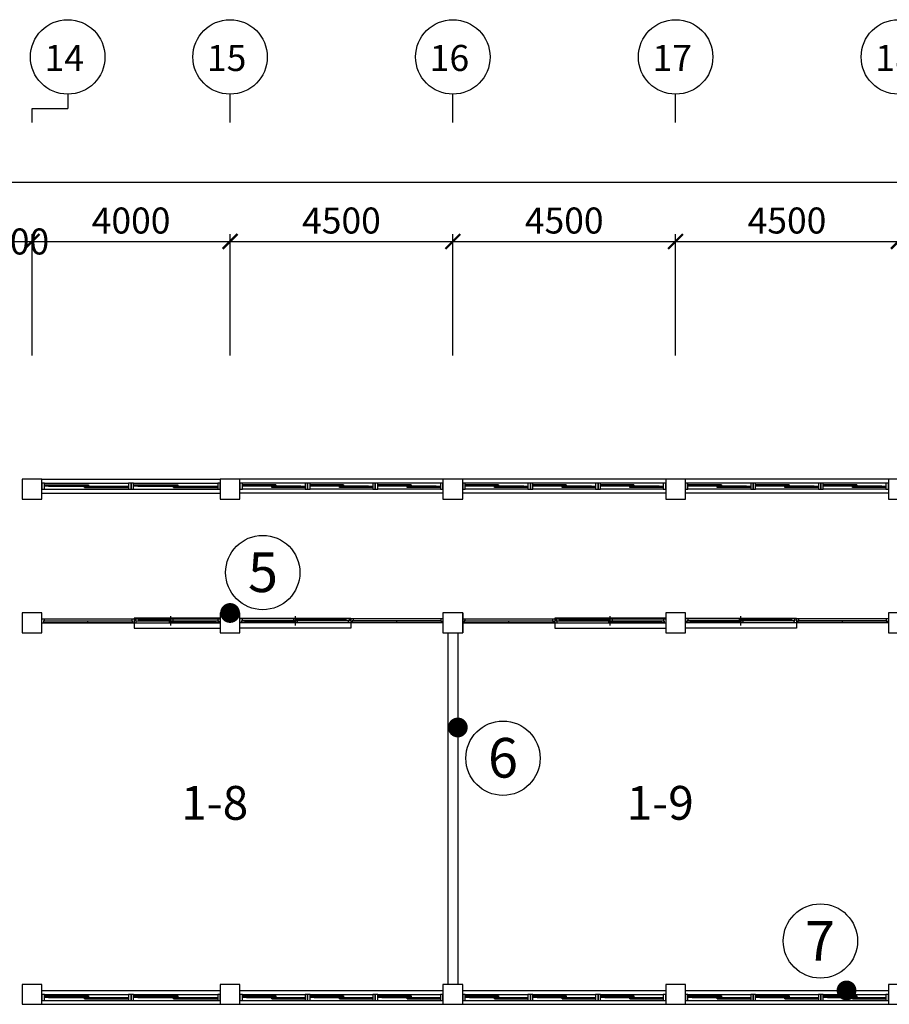
# Model space of a CAD drawing. Units: millimetres. Extents: x 769083 to 1578150, y -160841 to 750173.
# Drawn here: x 1025045 to 1042612, y 391883 to 411760 of the extents above; entities that cross this region are included whole.
import ezdxf
from ezdxf.enums import TextEntityAlignment as Align

# ---------------------------------------------------------------- set-up
doc = ezdxf.new("R2010")
doc.units = ezdxf.units.MM
doc.header["$LTSCALE"] = 100
for name, color, linetype in [('arch', 9, 'Continuous'), ('COL', 2, 'Continuous'), ('DIM', 7, 'Continuous'), ('WAL', 3, 'Continuous'), ('건축', 8, 'Continuous'), ('균열', 1, 'Continuous'), ('기본틀', 7, 'Continuous'), ('사진번호', 5, 'Continuous')]:
    doc.layers.add(name, color=color, linetype=linetype)
doc.styles.add('HGTXT', font='HYWULM.TTF')
doc.styles.add('ROMANS', font='HYWULM.TTF')
doc.styles.get("Standard").update_dxf_attribs({"font": 'HYWULM.TTF'})
doc.dimstyles.new('STANDARD$0', dxfattribs={"dimtxt": 80, "dimasz": 20, "dimexe": 30, "dimexo": 400, "dimgap": 30, "dimtad": 3, "dimdec": 0, "dimzin": 0, "dimdsep": 46, "dimtxsty": 'Standard', "dimblk": 'DOT', "dimblk1": 'DOT', "dimblk2": 'DOT', "dimsah": 1, "dimcen": 0.09, "dimadec": 0, "dimazin": 0, "dimtfac": 1, "dimtdec": 0, "dimtofl": 0, "dimtmove": 2, "dimatfit": 3, "dimldrblk": 'DOT', "dimfxl": 0, "dimtolj": 1, "dimtzin": 0, "dimarcsym": 0})

# ---------------------------------------------------------------- blocks, each defined once
blk = doc.blocks.new('_ArchTick')
at = {"color": 0, "linetype": 'ByBlock', "const_width": 0.15}
blk.add_lwpolyline([(-0.5, -0.5), (0.5, 0.5)], dxfattribs=at)
blk = doc.blocks.new('*D678')
at = {"layer": 'Defpoints', "color": 0}
for p in [(1079295, 408483), (965495, 404683), (1079295, 404683)]:
    blk.add_point(p, dxfattribs=at)
at = {"layer": 'DIM', "color": 0, "lineweight": -2}
for p, q in [((965345, 408483), (1079445, 408483)), ((965495, 404983), (965495, 408633)), ((1079295, 404983), (1079295, 408633))]:
    blk.add_line(p, q, dxfattribs=at)
at = {"layer": 'DIM', "color": 0, "lineweight": -2, "xscale": 300, "yscale": 300, "zscale": 300, "rotation": 180}
blk.add_blockref('_ArchTick', (965495, 408483), dxfattribs=at)
at = {"layer": 'DIM', "color": 0, "lineweight": -2, "xscale": 300, "yscale": 300, "zscale": 300}
blk.add_blockref('_ArchTick', (1079295, 408483), dxfattribs=at)
at = {"layer": 'DIM', "color": 7, "insert": (1022395, 408906), "char_height": 525, "attachment_point": 5}
blk.add_mtext('\\A1;113800', dxfattribs=at)
blk = doc.blocks.new('DIMDOT')
at = {"color": 0}
blk.add_line((-2, 0), (2, 0), dxfattribs=at)
for radius in [0.5, 0.25]:
    blk.add_circle((0, 0), radius, dxfattribs=at)
blk = doc.blocks.new('*D690')
at = {"layer": 'Defpoints', "color": 0}
for p in [(1025295, 407283), (1024795, 404684), (1025295, 404684)]:
    blk.add_point(p, dxfattribs=at)
at = {"layer": 'DIM', "color": 0, "lineweight": -2}
for p, q in [((1024645, 407283), (1025445, 407283)), ((1024795, 404984), (1024795, 407433)), ((1025295, 404984), (1025295, 407433))]:
    blk.add_line(p, q, dxfattribs=at)
at = {"layer": 'DIM', "color": 0, "lineweight": -2, "xscale": 300, "yscale": 300, "zscale": 300, "rotation": 180}
blk.add_blockref('_ArchTick', (1024795, 407283), dxfattribs=at)
at = {"layer": 'DIM', "color": 0, "lineweight": -2, "xscale": 300, "yscale": 300, "zscale": 300}
blk.add_blockref('_ArchTick', (1025295, 407283), dxfattribs=at)
at = {"layer": 'DIM', "color": 7, "insert": (1025045, 407283), "char_height": 525, "attachment_point": 5}
blk.add_mtext('\\A1;500', dxfattribs=at)
blk = doc.blocks.new('*D691')
at = {"layer": 'Defpoints', "color": 0}
for p in [(1029295, 407283), (1025295, 404683), (1029295, 404683)]:
    blk.add_point(p, dxfattribs=at)
at = {"layer": 'DIM', "color": 0, "lineweight": -2}
for p, q in [((1025145, 407283), (1029445, 407283)), ((1025295, 404983), (1025295, 407433)), ((1029295, 404983), (1029295, 407433))]:
    blk.add_line(p, q, dxfattribs=at)
at = {"layer": 'DIM', "color": 0, "lineweight": -2, "xscale": 300, "yscale": 300, "zscale": 300, "rotation": 180}
blk.add_blockref('_ArchTick', (1025295, 407283), dxfattribs=at)
at = {"layer": 'DIM', "color": 0, "lineweight": -2, "xscale": 300, "yscale": 300, "zscale": 300}
blk.add_blockref('_ArchTick', (1029295, 407283), dxfattribs=at)
at = {"layer": 'DIM', "color": 7, "insert": (1027295, 407706), "char_height": 525, "attachment_point": 5}
blk.add_mtext('\\A1;4000', dxfattribs=at)
blk = doc.blocks.new('*D692')
at = {"layer": 'Defpoints', "color": 0}
for p in [(1033795, 407283), (1029295, 404684), (1033795, 404684)]:
    blk.add_point(p, dxfattribs=at)
at = {"layer": 'DIM', "color": 0, "lineweight": -2}
for p, q in [((1029145, 407283), (1033945, 407283)), ((1029295, 404984), (1029295, 407433)), ((1033795, 404984), (1033795, 407433))]:
    blk.add_line(p, q, dxfattribs=at)
at = {"layer": 'DIM', "color": 0, "lineweight": -2, "xscale": 300, "yscale": 300, "zscale": 300, "rotation": 180}
blk.add_blockref('_ArchTick', (1029295, 407283), dxfattribs=at)
at = {"layer": 'DIM', "color": 0, "lineweight": -2, "xscale": 300, "yscale": 300, "zscale": 300}
blk.add_blockref('_ArchTick', (1033795, 407283), dxfattribs=at)
at = {"layer": 'DIM', "color": 7, "insert": (1031545, 407706), "char_height": 525, "attachment_point": 5}
blk.add_mtext('\\A1;4500', dxfattribs=at)
blk = doc.blocks.new('*D693')
at = {"layer": 'Defpoints', "color": 0}
for p in [(1038295, 407283), (1033795, 404684), (1038295, 404684)]:
    blk.add_point(p, dxfattribs=at)
at = {"layer": 'DIM', "color": 0, "lineweight": -2}
for p, q in [((1033645, 407283), (1038445, 407283)), ((1033795, 404984), (1033795, 407433)), ((1038295, 404984), (1038295, 407433))]:
    blk.add_line(p, q, dxfattribs=at)
at = {"layer": 'DIM', "color": 0, "lineweight": -2, "xscale": 300, "yscale": 300, "zscale": 300, "rotation": 180}
blk.add_blockref('_ArchTick', (1033795, 407283), dxfattribs=at)
at = {"layer": 'DIM', "color": 0, "lineweight": -2, "xscale": 300, "yscale": 300, "zscale": 300}
blk.add_blockref('_ArchTick', (1038295, 407283), dxfattribs=at)
at = {"layer": 'DIM', "color": 7, "insert": (1036045, 407706), "char_height": 525, "attachment_point": 5}
blk.add_mtext('\\A1;4500', dxfattribs=at)
blk = doc.blocks.new('*D694')
at = {"layer": 'Defpoints', "color": 0}
for p in [(1042795, 407283), (1038295, 404685), (1042795, 404685)]:
    blk.add_point(p, dxfattribs=at)
at = {"layer": 'DIM', "color": 0, "lineweight": -2}
for p, q in [((1038145, 407283), (1042945, 407283)), ((1038295, 404985), (1038295, 407433)), ((1042795, 404985), (1042795, 407433))]:
    blk.add_line(p, q, dxfattribs=at)
at = {"layer": 'DIM', "color": 0, "lineweight": -2, "xscale": 300, "yscale": 300, "zscale": 300, "rotation": 180}
blk.add_blockref('_ArchTick', (1038295, 407283), dxfattribs=at)
at = {"layer": 'DIM', "color": 0, "lineweight": -2, "xscale": 300, "yscale": 300, "zscale": 300}
blk.add_blockref('_ArchTick', (1042795, 407283), dxfattribs=at)
at = {"layer": 'DIM', "color": 7, "insert": (1040545, 407706), "char_height": 525, "attachment_point": 5}
blk.add_mtext('\\A1;4500', dxfattribs=at)

msp = doc.modelspace()

# ---------------------------------------------------------------- linework, layer by layer
at = {"layer": 'arch', "color": 0}
for p, q in [((1033995, 399783.1), (1033995, 399383.1)), ((1025495, 399668.1), (1029095, 399668.1)), ((1025495, 399583.1), (1029095, 399583.1)), ((1025524, 399625.6), (1025524, 399588.6)), ((1025540, 399625.6), (1025524, 399625.6)), ((1025524, 399588.6), (1025540, 399588.6)), ((1025525, 399624.6), (1027325, 399624.6)), ((1025525, 399624.6), (1025525, 399589.6)), ((1025525, 399589.6), (1027325, 399589.6)), ((1025540, 399668.1), (1025540, 399625.6)), ((1025540, 399588.6), (1025540, 399583.1)), ((1026425, 399589.6), (1026425, 399624.6)), ((1027310, 399668.1), (1027310, 399625.6)), ((1027310, 399625.6), (1027326, 399625.6)), ((1027326, 399588.6), (1027310, 399588.6)), ((1027310, 399588.6), (1027310, 399583.1)), ((1027325, 399589.6), (1027325, 399624.6)), ((1027326, 399625.6), (1027326, 399588.6)), ((1027355, 399675.6), (1027355, 399475.6)), ((1029095, 399675.6), (1027355, 399675.6)), ((1027384, 399625.6), (1027384, 399662.6)), ((1027384, 399662.6), (1027400, 399662.6)), ((1027400, 399625.6), (1027384, 399625.6)), ((1027385, 399661.6), (1028137.5, 399661.6)), ((1027385, 399661.6), (1027385, 399626.6)), ((1027385, 399626.6), (1028137.5, 399626.6)), ((1027400, 399662.6), (1027400, 399668.1)), ((1027400, 399583.1), (1027400, 399625.6)), ((1027450, 399646.6), (1027460, 399648.6)), ((1027450, 399639.6), (1027450, 399648.6)), ((1027450, 399648.6), (1028072.5, 399648.6)), ((1027450, 399646.6), (1028072.5, 399646.6)), ((1027450, 399641.6), (1027460, 399639.6)), ((1027450, 399641.6), (1028072.5, 399641.6)), ((1027450, 399639.6), (1028072.5, 399639.6)), ((1027460, 399648.6), (1027460, 399661.6)), ((1027463.5, 399646.6), (1027460, 399648.6)), ((1027463.5, 399641.6), (1027460, 399639.6)), ((1027460, 399626.6), (1027460, 399639.6)), ((1028058.9, 399646.6), (1028062.5, 399648.6)), ((1028058.9, 399641.6), (1028062.5, 399639.6)), ((1028062.5, 399648.6), (1028062.5, 399661.6)), ((1028072.5, 399646.6), (1028062.5, 399648.6)), ((1028072.5, 399641.6), (1028062.5, 399639.6)), ((1028062.5, 399626.6), (1028062.5, 399639.6)), ((1028062.5, 399624.6), (1029065, 399624.6)), ((1028062.5, 399624.6), (1028062.5, 399589.6)), ((1028062.5, 399589.6), (1029065, 399589.6)), ((1028072.5, 399639.6), (1028072.5, 399648.6)), ((1028100, 399533.1), (1028100, 399718.1)), ((1028127.5, 399609.6), (1028137.5, 399611.6)), ((1028127.5, 399602.6), (1028127.5, 399611.6)), ((1028127.5, 399611.6), (1029000, 399611.6)), ((1029000, 399609.6), (1028127.5, 399609.6)), ((1029000, 399604.6), (1028127.5, 399604.6)), ((1028127.5, 399604.6), (1028137.5, 399602.6)), ((1028127.5, 399602.6), (1029000, 399602.6)), ((1028137.5, 399661.6), (1028137.5, 399626.6)), ((1028137.5, 399611.6), (1028137.5, 399624.6)), ((1028141, 399609.6), (1028137.5, 399611.6)), ((1028141, 399604.6), (1028137.5, 399602.6)), ((1028137.5, 399589.6), (1028137.5, 399602.6)), ((1028986.4, 399609.6), (1028990, 399611.6)), ((1028986.4, 399604.6), (1028990, 399602.6)), ((1028990, 399624.6), (1028990, 399611.6)), ((1029000, 399609.6), (1028990, 399611.6)), ((1029000, 399604.6), (1028990, 399602.6)), ((1028990, 399602.6), (1028990, 399589.6)), ((1029000, 399611.6), (1029000, 399602.6)), ((1029050, 399668.1), (1029050, 399625.6)), ((1029050, 399625.6), (1029066, 399625.6)), ((1029066, 399588.6), (1029050, 399588.6)), ((1029050, 399588.6), (1029050, 399583.1)), ((1029065, 399589.6), (1029065, 399624.6)), ((1029066, 399625.6), (1029066, 399588.6)), ((1029495, 399675.6), (1031735, 399675.6)), ((1033595, 399668.1), (1029495, 399668.1)), ((1033595, 399583.1), (1029495, 399583.1)), ((1029524, 399625.6), (1029524, 399588.6)), ((1029540, 399625.6), (1029524, 399625.6)), ((1029524, 399588.6), (1029540, 399588.6)), ((1029525, 399589.6), (1029525, 399624.6)), ((1030652.5, 399624.6), (1029525, 399624.6)), ((1030652.5, 399589.6), (1029525, 399589.6)), ((1029540, 399668.1), (1029540, 399625.6)), ((1029540, 399588.6), (1029540, 399583.1)), ((1029590, 399609.6), (1029600, 399611.6)), ((1029590, 399611.6), (1029590, 399602.6)), ((1030587.5, 399611.6), (1029590, 399611.6)), ((1029590, 399609.6), (1030587.5, 399609.6)), ((1029590, 399604.6), (1030587.5, 399604.6)), ((1029590, 399604.6), (1029600, 399602.6)), ((1030587.5, 399602.6), (1029590, 399602.6)), ((1029600, 399624.6), (1029600, 399611.6)), ((1029603.5, 399609.6), (1029600, 399611.6)), ((1029603.5, 399604.6), (1029600, 399602.6)), ((1029600, 399602.6), (1029600, 399589.6)), ((1030573.9, 399609.6), (1030577.5, 399611.6)), ((1030573.9, 399604.6), (1030577.5, 399602.6)), ((1031705, 399661.6), (1030577.5, 399661.6)), ((1030577.5, 399661.6), (1030577.5, 399626.6)), ((1031705, 399626.6), (1030577.5, 399626.6)), ((1030577.5, 399611.6), (1030577.5, 399624.6)), ((1030587.5, 399609.6), (1030577.5, 399611.6)), ((1030587.5, 399604.6), (1030577.5, 399602.6)), ((1030577.5, 399589.6), (1030577.5, 399602.6)), ((1030587.5, 399602.6), (1030587.5, 399611.6)), ((1030615, 399533.1), (1030615, 399718.1)), ((1030642.5, 399646.6), (1030652.5, 399648.6)), ((1031640, 399648.6), (1030642.5, 399648.6)), ((1030642.5, 399639.6), (1030642.5, 399648.6)), ((1031640, 399646.6), (1030642.5, 399646.6)), ((1030642.5, 399641.6), (1030652.5, 399639.6)), ((1031640, 399641.6), (1030642.5, 399641.6)), ((1031640, 399639.6), (1030642.5, 399639.6)), ((1030652.5, 399648.6), (1030652.5, 399661.6)), ((1030656, 399646.6), (1030652.5, 399648.6)), ((1030656, 399641.6), (1030652.5, 399639.6)), ((1030652.5, 399626.6), (1030652.5, 399639.6)), ((1030652.5, 399624.6), (1030652.5, 399589.6)), ((1031626.4, 399646.6), (1031630, 399648.6)), ((1031626.4, 399641.6), (1031630, 399639.6)), ((1031630, 399648.6), (1031630, 399661.6)), ((1031640, 399646.6), (1031630, 399648.6)), ((1031640, 399641.6), (1031630, 399639.6)), ((1031630, 399626.6), (1031630, 399639.6)), ((1031640, 399639.6), (1031640, 399648.6)), ((1031690, 399662.6), (1031690, 399668.1)), ((1031706, 399662.6), (1031690, 399662.6)), ((1031690, 399583.1), (1031690, 399625.6)), ((1031690, 399625.6), (1031706, 399625.6)), ((1031705, 399661.6), (1031705, 399626.6)), ((1031706, 399625.6), (1031706, 399662.6)), ((1031735, 399675.6), (1031735, 399475.6)), ((1031764, 399625.6), (1031764, 399588.6)), ((1031780, 399625.6), (1031764, 399625.6)), ((1031764, 399588.6), (1031780, 399588.6)), ((1031765, 399589.6), (1031765, 399624.6)), ((1033565, 399624.6), (1031765, 399624.6)), ((1033565, 399589.6), (1031765, 399589.6)), ((1031780, 399668.1), (1031780, 399625.6)), ((1031780, 399588.6), (1031780, 399583.1)), ((1032665, 399589.6), (1032665, 399624.6)), ((1033550, 399668.1), (1033550, 399625.6)), ((1033550, 399625.6), (1033566, 399625.6)), ((1033566, 399588.6), (1033550, 399588.6)), ((1033550, 399588.6), (1033550, 399583.1)), ((1033565, 399624.6), (1033565, 399589.6)), ((1033566, 399625.6), (1033566, 399588.6)), ((1033995, 399668.1), (1038095, 399668.1)), ((1033995, 399583.1), (1038095, 399583.1)), ((1034024, 399625.6), (1034024, 399588.6)), ((1034040, 399625.6), (1034024, 399625.6)), ((1034024, 399588.6), (1034040, 399588.6)), ((1034025, 399624.6), (1035825, 399624.6)), ((1034025, 399624.6), (1034025, 399589.6)), ((1034025, 399589.6), (1035825, 399589.6)), ((1034040, 399668.1), (1034040, 399625.6)), ((1034040, 399588.6), (1034040, 399583.1)), ((1034925, 399589.6), (1034925, 399624.6)), ((1035810, 399668.1), (1035810, 399625.6)), ((1035810, 399625.6), (1035826, 399625.6)), ((1035826, 399588.6), (1035810, 399588.6)), ((1035810, 399588.6), (1035810, 399583.1)), ((1035825, 399589.6), (1035825, 399624.6)), ((1035826, 399625.6), (1035826, 399588.6)), ((1035855, 399675.6), (1035855, 399475.6)), ((1038095, 399675.6), (1035855, 399675.6)), ((1035884, 399625.6), (1035884, 399662.6)), ((1035884, 399662.6), (1035900, 399662.6)), ((1035900, 399625.6), (1035884, 399625.6)), ((1035885, 399661.6), (1037012.5, 399661.6)), ((1035885, 399661.6), (1035885, 399626.6)), ((1035885, 399626.6), (1037012.5, 399626.6)), ((1035900, 399662.6), (1035900, 399668.1)), ((1035900, 399583.1), (1035900, 399625.6)), ((1035950, 399646.6), (1035960, 399648.6)), ((1035950, 399639.6), (1035950, 399648.6)), ((1035950, 399648.6), (1036947.5, 399648.6)), ((1035950, 399646.6), (1036947.5, 399646.6)), ((1035950, 399641.6), (1035960, 399639.6)), ((1035950, 399641.6), (1036947.5, 399641.6)), ((1035950, 399639.6), (1036947.5, 399639.6)), ((1035960, 399648.6), (1035960, 399661.6)), ((1035963.5, 399646.6), (1035960, 399648.6)), ((1035963.5, 399641.6), (1035960, 399639.6)), ((1035960, 399626.6), (1035960, 399639.6)), ((1036933.9, 399646.6), (1036937.5, 399648.6)), ((1036933.9, 399641.6), (1036937.5, 399639.6)), ((1036937.5, 399648.6), (1036937.5, 399661.6)), ((1036947.5, 399646.6), (1036937.5, 399648.6)), ((1036947.5, 399641.6), (1036937.5, 399639.6)), ((1036937.5, 399626.6), (1036937.5, 399639.6)), ((1036937.5, 399624.6), (1038065, 399624.6)), ((1036937.5, 399624.6), (1036937.5, 399589.6)), ((1036937.5, 399589.6), (1038065, 399589.6)), ((1036947.5, 399639.6), (1036947.5, 399648.6)), ((1036975, 399533.1), (1036975, 399718.1)), ((1037002.5, 399609.6), (1037012.5, 399611.6)), ((1037002.5, 399602.6), (1037002.5, 399611.6)), ((1037002.5, 399611.6), (1038000, 399611.6)), ((1038000, 399609.6), (1037002.5, 399609.6)), ((1038000, 399604.6), (1037002.5, 399604.6)), ((1037002.5, 399604.6), (1037012.5, 399602.6)), ((1037002.5, 399602.6), (1038000, 399602.6)), ((1037012.5, 399661.6), (1037012.5, 399626.6)), ((1037012.5, 399611.6), (1037012.5, 399624.6)), ((1037016, 399609.6), (1037012.5, 399611.6)), ((1037016, 399604.6), (1037012.5, 399602.6)), ((1037012.5, 399589.6), (1037012.5, 399602.6)), ((1037986.4, 399609.6), (1037990, 399611.6)), ((1037986.4, 399604.6), (1037990, 399602.6)), ((1037990, 399624.6), (1037990, 399611.6)), ((1038000, 399609.6), (1037990, 399611.6)), ((1038000, 399604.6), (1037990, 399602.6)), ((1037990, 399602.6), (1037990, 399589.6)), ((1038000, 399611.6), (1038000, 399602.6)), ((1038050, 399668.1), (1038050, 399625.6)), ((1038050, 399625.6), (1038066, 399625.6)), ((1038066, 399588.6), (1038050, 399588.6)), ((1038050, 399588.6), (1038050, 399583.1)), ((1038065, 399589.6), (1038065, 399624.6)), ((1038066, 399625.6), (1038066, 399588.6)), ((1038495, 399675.6), (1040735, 399675.6)), ((1042595, 399668.1), (1038495, 399668.1)), ((1042595, 399583.1), (1038495, 399583.1)), ((1038524, 399625.6), (1038524, 399588.6)), ((1038540, 399625.6), (1038524, 399625.6)), ((1038524, 399588.6), (1038540, 399588.6)), ((1038525, 399589.6), (1038525, 399624.6)), ((1039652.5, 399624.6), (1038525, 399624.6)), ((1039652.5, 399589.6), (1038525, 399589.6)), ((1038540, 399668.1), (1038540, 399625.6)), ((1038540, 399588.6), (1038540, 399583.1)), ((1038590, 399609.6), (1038600, 399611.6)), ((1038590, 399611.6), (1038590, 399602.6)), ((1039587.5, 399611.6), (1038590, 399611.6)), ((1038590, 399609.6), (1039587.5, 399609.6)), ((1038590, 399604.6), (1039587.5, 399604.6)), ((1038590, 399604.6), (1038600, 399602.6)), ((1039587.5, 399602.6), (1038590, 399602.6)), ((1038600, 399624.6), (1038600, 399611.6)), ((1038603.5, 399609.6), (1038600, 399611.6)), ((1038603.5, 399604.6), (1038600, 399602.6)), ((1038600, 399602.6), (1038600, 399589.6)), ((1039573.9, 399609.6), (1039577.5, 399611.6)), ((1039573.9, 399604.6), (1039577.5, 399602.6)), ((1040705, 399661.6), (1039577.5, 399661.6)), ((1039577.5, 399661.6), (1039577.5, 399626.6)), ((1040705, 399626.6), (1039577.5, 399626.6)), ((1039577.5, 399611.6), (1039577.5, 399624.6)), ((1039587.5, 399609.6), (1039577.5, 399611.6)), ((1039587.5, 399604.6), (1039577.5, 399602.6)), ((1039577.5, 399589.6), (1039577.5, 399602.6)), ((1039587.5, 399602.6), (1039587.5, 399611.6)), ((1039615, 399533.1), (1039615, 399718.1)), ((1039642.5, 399646.6), (1039652.5, 399648.6)), ((1040640, 399648.6), (1039642.5, 399648.6)), ((1039642.5, 399639.6), (1039642.5, 399648.6)), ((1040640, 399646.6), (1039642.5, 399646.6)), ((1039642.5, 399641.6), (1039652.5, 399639.6)), ((1040640, 399641.6), (1039642.5, 399641.6)), ((1040640, 399639.6), (1039642.5, 399639.6)), ((1039652.5, 399648.6), (1039652.5, 399661.6)), ((1039656, 399646.6), (1039652.5, 399648.6)), ((1039656, 399641.6), (1039652.5, 399639.6)), ((1039652.5, 399626.6), (1039652.5, 399639.6)), ((1039652.5, 399624.6), (1039652.5, 399589.6)), ((1040626.4, 399646.6), (1040630, 399648.6)), ((1040626.4, 399641.6), (1040630, 399639.6)), ((1040630, 399648.6), (1040630, 399661.6)), ((1040640, 399646.6), (1040630, 399648.6)), ((1040640, 399641.6), (1040630, 399639.6)), ((1040630, 399626.6), (1040630, 399639.6)), ((1040640, 399639.6), (1040640, 399648.6)), ((1040690, 399662.6), (1040690, 399668.1)), ((1040706, 399662.6), (1040690, 399662.6)), ((1040690, 399583.1), (1040690, 399625.6)), ((1040690, 399625.6), (1040706, 399625.6)), ((1040705, 399661.6), (1040705, 399626.6)), ((1040706, 399625.6), (1040706, 399662.6)), ((1040735, 399675.6), (1040735, 399475.6)), ((1040764, 399625.6), (1040764, 399588.6)), ((1040780, 399625.6), (1040764, 399625.6)), ((1040764, 399588.6), (1040780, 399588.6)), ((1040765, 399589.6), (1040765, 399624.6)), ((1042565, 399624.6), (1040765, 399624.6)), ((1042565, 399589.6), (1040765, 399589.6)), ((1040780, 399668.1), (1040780, 399625.6)), ((1040780, 399588.6), (1040780, 399583.1)), ((1041665, 399589.6), (1041665, 399624.6)), ((1042550, 399668.1), (1042550, 399625.6)), ((1042550, 399625.6), (1042566, 399625.6)), ((1042566, 399588.6), (1042550, 399588.6)), ((1042550, 399588.6), (1042550, 399583.1)), ((1042565, 399624.6), (1042565, 399589.6)), ((1042566, 399625.6), (1042566, 399588.6)), ((1027355, 399475.6), (1029095, 399475.6)), ((1031735, 399475.6), (1029495, 399475.6)), ((1035855, 399475.6), (1038095, 399475.6)), ((1040735, 399475.6), (1038495, 399475.6))]:
    msp.add_line(p, q, dxfattribs=at)
at = {"layer": 'COL', "color": 0}
for points in [[(1025095, 402083.1), (1025495, 402083.1), (1025495, 402483.1), (1025095, 402483.1)], [(1029095, 402083.1), (1029495, 402083.1), (1029495, 402483.1), (1029095, 402483.1)], [(1033595, 402083.1), (1033995, 402083.1), (1033995, 402483.1), (1033595, 402483.1)], [(1038095, 402083.1), (1038495, 402083.1), (1038495, 402483.1), (1038095, 402483.1)], [(1042595, 402083.1), (1042995, 402083.1), (1042995, 402483.1), (1042595, 402483.1)], [(1025095, 399383.1), (1025495, 399383.1), (1025495, 399783.1), (1025095, 399783.1)], [(1029095, 399383.1), (1029495, 399383.1), (1029495, 399783.1), (1029095, 399783.1)], [(1033595, 399383.1), (1033995, 399383.1), (1033995, 399783.1), (1033595, 399783.1)], [(1038095, 399383.1), (1038495, 399383.1), (1038495, 399783.1), (1038095, 399783.1)], [(1042595, 399383.1), (1042995, 399383.1), (1042995, 399783.1), (1042595, 399783.1)], [(1025095, 391883.1), (1025495, 391883.1), (1025495, 392283.1), (1025095, 392283.1)], [(1029095, 391883.1), (1029495, 391883.1), (1029495, 392283.1), (1029095, 392283.1)], [(1033595, 391883.1), (1033995, 391883.1), (1033995, 392283.1), (1033595, 392283.1)], [(1038095, 391883.1), (1038495, 391883.1), (1038495, 392283.1), (1038095, 392283.1)], [(1042595, 391883.1), (1042995, 391883.1), (1042995, 392283.1), (1042595, 392283.1)]]:
    msp.add_lwpolyline(points, close=True, dxfattribs=at)
at = {"layer": 'DIM', "color": 0}
for p, q in [((1026015, 410256.3), (1026015, 409969.7)), ((1029295, 409683.1), (1029295, 410256.3)), ((1033795, 409683.1), (1033795, 410256.3)), ((1038295, 409683.1), (1038295, 410256.3)), ((1025295, 409683.1), (1025295, 409969.7)), ((1025295, 409969.7), (1026015, 409969.7))]:
    msp.add_line(p, q, dxfattribs=at)
for centre in [(1026015, 411008.3), (1029295, 411008.3), (1033795, 411008.3), (1038295, 411008.3), (1042795, 411008.3)]:
    msp.add_circle(centre, 752, dxfattribs=at)
at = {"layer": 'WAL', "color": 0}
for p, q in [((1025495, 402483.1), (1029095, 402483.1)), ((1033595, 402483.1), (1029495, 402483.1)), ((1033595, 402403.6), (1029495, 402403.6)), ((1038095, 402483.1), (1033995, 402483.1)), ((1038095, 402403.6), (1033995, 402403.6)), ((1042595, 402483.1), (1038495, 402483.1)), ((1042595, 402403.6), (1038495, 402403.6)), ((1025495, 402283.1), (1029095, 402283.1)), ((1025495, 402203.6), (1029095, 402203.6)), ((1033595, 402203.6), (1029495, 402203.6)), ((1038095, 402203.6), (1033995, 402203.6)), ((1042595, 402203.6), (1038495, 402203.6)), ((1033695, 399383.1), (1033695, 392283.1)), ((1033895, 399383.1), (1033895, 392283.1)), ((1025495, 392162.7), (1029095, 392162.7)), ((1029495, 392162.7), (1033595, 392162.7)), ((1033995, 392162.7), (1038095, 392162.7)), ((1038495, 392162.7), (1042595, 392162.7)), ((1025495, 391962.7), (1029095, 391962.7)), ((1025495, 391883.1), (1029095, 391883.1)), ((1029495, 391962.7), (1033595, 391962.7)), ((1029495, 391883.1), (1033595, 391883.1)), ((1033995, 391962.7), (1038095, 391962.7)), ((1033995, 391883.1), (1038095, 391883.1)), ((1038495, 391962.7), (1042595, 391962.7)), ((1038495, 391883.1), (1042595, 391883.1))]:
    msp.add_line(p, q, dxfattribs=at)
at = {"layer": '건축', "color": 0}
for p, q in [((1025545.1, 402403.6), (1027244.8, 402403.6)), ((1025629.5, 402373.4), (1026352.8, 402373.4)), ((1026352.8, 402358.4), (1025629.5, 402358.4)), ((1025629.5, 402343.3), (1027244.8, 402343.3)), ((1026437.1, 402328.3), (1027160.5, 402328.3)), ((1027345.1, 402403.6), (1029044.8, 402403.6)), ((1027429.5, 402373.4), (1028152.8, 402373.4)), ((1028152.8, 402358.4), (1027429.5, 402358.4)), ((1027429.5, 402343.3), (1029044.8, 402343.3)), ((1028237.1, 402328.3), (1028960.5, 402328.3)), ((1030811.4, 402403.6), (1029545.1, 402403.6)), ((1030220.4, 402373.4), (1029545.1, 402373.4)), ((1030727.1, 402343.3), (1029545.1, 402343.3)), ((1030136.1, 402358.4), (1029629.5, 402358.4)), ((1030220.4, 402328.3), (1030727.1, 402328.3)), ((1032178.1, 402403.6), (1030911.8, 402403.6)), ((1031587.1, 402373.4), (1030911.8, 402373.4)), ((1032093.8, 402343.3), (1030911.8, 402343.3)), ((1031502.8, 402358.4), (1030996.1, 402358.4)), ((1031587.1, 402328.3), (1032093.8, 402328.3)), ((1033544.8, 402403.6), (1032278.5, 402403.6)), ((1032953.8, 402373.4), (1032278.5, 402373.4)), ((1033460.5, 402343.3), (1032278.5, 402343.3)), ((1032869.5, 402358.4), (1032362.8, 402358.4)), ((1032953.8, 402328.3), (1033460.5, 402328.3)), ((1035311.4, 402403.6), (1034045.1, 402403.6)), ((1034720.4, 402373.4), (1034045.1, 402373.4)), ((1035227.1, 402343.3), (1034045.1, 402343.3)), ((1034636.1, 402358.4), (1034129.5, 402358.4)), ((1034720.4, 402328.3), (1035227.1, 402328.3)), ((1036678.1, 402403.6), (1035411.8, 402403.6)), ((1036087.1, 402373.4), (1035411.8, 402373.4)), ((1036593.8, 402343.3), (1035411.8, 402343.3)), ((1036002.8, 402358.4), (1035496.1, 402358.4)), ((1036087.1, 402328.3), (1036593.8, 402328.3)), ((1038044.8, 402403.6), (1036778.5, 402403.6)), ((1037453.8, 402373.4), (1036778.5, 402373.4)), ((1037960.5, 402343.3), (1036778.5, 402343.3)), ((1037369.5, 402358.4), (1036862.8, 402358.4)), ((1037453.8, 402328.3), (1037960.5, 402328.3)), ((1039811.4, 402403.6), (1038545.1, 402403.6)), ((1039220.4, 402373.4), (1038545.1, 402373.4)), ((1039727.1, 402343.3), (1038545.1, 402343.3)), ((1039136.1, 402358.4), (1038629.5, 402358.4)), ((1039220.4, 402328.3), (1039727.1, 402328.3)), ((1041178.1, 402403.6), (1039911.8, 402403.6)), ((1040587.1, 402373.4), (1039911.8, 402373.4)), ((1041093.8, 402343.3), (1039911.8, 402343.3)), ((1040502.8, 402358.4), (1039996.1, 402358.4)), ((1040587.1, 402328.3), (1041093.8, 402328.3)), ((1042544.8, 402403.6), (1041278.5, 402403.6)), ((1041953.8, 402373.4), (1041278.5, 402373.4)), ((1042460.5, 402343.3), (1041278.5, 402343.3)), ((1041869.5, 402358.4), (1041362.8, 402358.4)), ((1041953.8, 402328.3), (1042460.5, 402328.3)), ((1025545.1, 402283.1), (1027244.8, 402283.1)), ((1026352.8, 402313.2), (1027244.8, 402313.2)), ((1027345.1, 402283.1), (1029044.8, 402283.1)), ((1028152.8, 402313.2), (1029044.8, 402313.2)), ((1030811.4, 402283.1), (1029545.1, 402283.1)), ((1030727.1, 402313.2), (1030220.4, 402313.2)), ((1032178.1, 402283.1), (1030911.8, 402283.1)), ((1032093.8, 402313.2), (1031587.1, 402313.2)), ((1033544.8, 402283.1), (1032278.5, 402283.1)), ((1033460.5, 402313.2), (1032953.8, 402313.2)), ((1035311.4, 402283.1), (1034045.1, 402283.1)), ((1035227.1, 402313.2), (1034720.4, 402313.2)), ((1036678.1, 402283.1), (1035411.8, 402283.1)), ((1036593.8, 402313.2), (1036087.1, 402313.2)), ((1038044.8, 402283.1), (1036778.5, 402283.1)), ((1037960.5, 402313.2), (1037453.8, 402313.2)), ((1039811.4, 402283.1), (1038545.1, 402283.1)), ((1039727.1, 402313.2), (1039220.4, 402313.2)), ((1041178.1, 402283.1), (1039911.8, 402283.1)), ((1041093.8, 402313.2), (1040587.1, 402313.2)), ((1042544.8, 402283.1), (1041278.5, 402283.1)), ((1042460.5, 402313.2), (1041953.8, 402313.2)), ((1025545.1, 392083.1), (1027244.8, 392083.1)), ((1025629.5, 392053), (1026352.8, 392053)), ((1026352.8, 392037.9), (1025629.5, 392037.9)), ((1025629.5, 392022.9), (1027244.8, 392022.9)), ((1026352.8, 391992.8), (1027244.8, 391992.8)), ((1026437.1, 392007.8), (1027160.5, 392007.8)), ((1027345.1, 392083.1), (1029044.8, 392083.1)), ((1027429.5, 392053), (1028152.8, 392053)), ((1028152.8, 392037.9), (1027429.5, 392037.9)), ((1027429.5, 392022.9), (1029044.8, 392022.9)), ((1028152.8, 391992.8), (1029044.8, 391992.8)), ((1028237.1, 392007.8), (1028960.5, 392007.8)), ((1029545.1, 392083.1), (1030811.4, 392083.1)), ((1029629.5, 392053), (1030136.1, 392053)), ((1030136.1, 392037.9), (1029629.5, 392037.9)), ((1029629.5, 392022.9), (1030811.4, 392022.9)), ((1030136.1, 391992.8), (1030811.4, 391992.8)), ((1030220.4, 392007.8), (1030727.1, 392007.8)), ((1030911.8, 392083.1), (1032178.1, 392083.1)), ((1030996.1, 392053), (1031502.8, 392053)), ((1031502.8, 392037.9), (1030996.1, 392037.9)), ((1030996.1, 392022.9), (1032178.1, 392022.9)), ((1031502.8, 391992.8), (1032178.1, 391992.8)), ((1031587.1, 392007.8), (1032093.8, 392007.8)), ((1032278.5, 392083.1), (1033544.8, 392083.1)), ((1032362.8, 392053), (1032869.5, 392053)), ((1032869.5, 392037.9), (1032362.8, 392037.9)), ((1032362.8, 392022.9), (1033544.8, 392022.9)), ((1032869.5, 391992.8), (1033544.8, 391992.8)), ((1032953.8, 392007.8), (1033460.5, 392007.8)), ((1034045.1, 392083.1), (1035311.4, 392083.1)), ((1034129.5, 392053), (1034636.1, 392053)), ((1034636.1, 392037.9), (1034129.5, 392037.9)), ((1034129.5, 392022.9), (1035311.4, 392022.9)), ((1034636.1, 391992.8), (1035311.4, 391992.8)), ((1034720.4, 392007.8), (1035227.1, 392007.8)), ((1035411.8, 392083.1), (1036678.1, 392083.1)), ((1035496.1, 392053), (1036002.8, 392053)), ((1036002.8, 392037.9), (1035496.1, 392037.9)), ((1035496.1, 392022.9), (1036678.1, 392022.9)), ((1036002.8, 391992.8), (1036678.1, 391992.8)), ((1036087.1, 392007.8), (1036593.8, 392007.8)), ((1036778.5, 392083.1), (1038044.8, 392083.1)), ((1036862.8, 392053), (1037369.5, 392053)), ((1037369.5, 392037.9), (1036862.8, 392037.9)), ((1036862.8, 392022.9), (1038044.8, 392022.9)), ((1037369.5, 391992.8), (1038044.8, 391992.8)), ((1037453.8, 392007.8), (1037960.5, 392007.8)), ((1038545.1, 392083.1), (1039811.4, 392083.1)), ((1038629.5, 392053), (1039136.1, 392053)), ((1039136.1, 392037.9), (1038629.5, 392037.9)), ((1038629.5, 392022.9), (1039811.4, 392022.9)), ((1039136.1, 391992.8), (1039811.4, 391992.8)), ((1039220.4, 392007.8), (1039727.1, 392007.8)), ((1039911.8, 392083.1), (1041178.1, 392083.1)), ((1039996.1, 392053), (1040502.8, 392053)), ((1040502.8, 392037.9), (1039996.1, 392037.9)), ((1039996.1, 392022.9), (1041178.1, 392022.9)), ((1040502.8, 391992.8), (1041178.1, 391992.8)), ((1040587.1, 392007.8), (1041093.8, 392007.8)), ((1041278.5, 392083.1), (1042544.8, 392083.1)), ((1041362.8, 392053), (1041869.5, 392053)), ((1041869.5, 392037.9), (1041362.8, 392037.9)), ((1041362.8, 392022.9), (1042544.8, 392022.9)), ((1041869.5, 391992.8), (1042544.8, 391992.8)), ((1041953.8, 392007.8), (1042460.5, 392007.8)), ((1025545.1, 391962.7), (1027244.8, 391962.7)), ((1027345.1, 391962.7), (1029044.8, 391962.7)), ((1029545.1, 391962.7), (1030811.4, 391962.7)), ((1030911.8, 391962.7), (1032178.1, 391962.7)), ((1032278.5, 391962.7), (1033544.8, 391962.7)), ((1034045.1, 391962.7), (1035311.4, 391962.7)), ((1035411.8, 391962.7), (1036678.1, 391962.7)), ((1036778.5, 391962.7), (1038044.8, 391962.7)), ((1038545.1, 391962.7), (1039811.4, 391962.7)), ((1039911.8, 391962.7), (1041178.1, 391962.7)), ((1041278.5, 391962.7), (1042544.8, 391962.7))]:
    msp.add_line(p, q, dxfattribs=at)
for points in [[(1025545.1, 402403.6), (1025495, 402403.6), (1025495, 402283.1), (1025545.1, 402283.1), (1025545.1, 402403.6)], [(1027345.1, 402403.6), (1027295, 402403.6), (1027295, 402283.1), (1027345.1, 402283.1), (1027345.1, 402403.6)], [(1030811.4, 402283.1), (1030861.6, 402283.1), (1030861.6, 402403.6), (1030811.4, 402403.6), (1030811.4, 402283.1)], [(1032178.1, 402283.1), (1032228.3, 402283.1), (1032228.3, 402403.6), (1032178.1, 402403.6), (1032178.1, 402283.1)], [(1033544.8, 402283.1), (1033595, 402283.1), (1033595, 402403.6), (1033544.8, 402403.6), (1033544.8, 402283.1)], [(1035311.4, 402283.1), (1035361.6, 402283.1), (1035361.6, 402403.6), (1035311.4, 402403.6), (1035311.4, 402283.1)], [(1036678.1, 402283.1), (1036728.3, 402283.1), (1036728.3, 402403.6), (1036678.1, 402403.6), (1036678.1, 402283.1)], [(1038044.8, 402283.1), (1038095, 402283.1), (1038095, 402403.6), (1038044.8, 402403.6), (1038044.8, 402283.1)], [(1039811.4, 402283.1), (1039861.6, 402283.1), (1039861.6, 402403.6), (1039811.4, 402403.6), (1039811.4, 402283.1)], [(1041178.1, 402283.1), (1041228.3, 402283.1), (1041228.3, 402403.6), (1041178.1, 402403.6), (1041178.1, 402283.1)], [(1042544.8, 402283.1), (1042595, 402283.1), (1042595, 402403.6), (1042544.8, 402403.6), (1042544.8, 402283.1)], [(1025545.1, 392083.1), (1025495, 392083.1), (1025495, 391962.7), (1025545.1, 391962.7), (1025545.1, 392083.1)], [(1027345.1, 392083.1), (1027295, 392083.1), (1027295, 391962.7), (1027345.1, 391962.7), (1027345.1, 392083.1)], [(1029545.1, 392083.1), (1029495, 392083.1), (1029495, 391962.7), (1029545.1, 391962.7), (1029545.1, 392083.1)], [(1030911.8, 392083.1), (1030861.6, 392083.1), (1030861.6, 391962.7), (1030911.8, 391962.7), (1030911.8, 392083.1)], [(1032278.5, 392083.1), (1032228.3, 392083.1), (1032228.3, 391962.7), (1032278.5, 391962.7), (1032278.5, 392083.1)], [(1034045.1, 392083.1), (1033995, 392083.1), (1033995, 391962.7), (1034045.1, 391962.7), (1034045.1, 392083.1)], [(1035411.8, 392083.1), (1035361.6, 392083.1), (1035361.6, 391962.7), (1035411.8, 391962.7), (1035411.8, 392083.1)], [(1036778.5, 392083.1), (1036728.3, 392083.1), (1036728.3, 391962.7), (1036778.5, 391962.7), (1036778.5, 392083.1)], [(1038545.1, 392083.1), (1038495, 392083.1), (1038495, 391962.7), (1038545.1, 391962.7), (1038545.1, 392083.1)], [(1039911.8, 392083.1), (1039861.6, 392083.1), (1039861.6, 391962.7), (1039911.8, 391962.7), (1039911.8, 392083.1)], [(1041278.5, 392083.1), (1041228.3, 392083.1), (1041228.3, 391962.7), (1041278.5, 391962.7), (1041278.5, 392083.1)]]:
    msp.add_lwpolyline(points, dxfattribs=at)
for points in [[(1025545.1, 402373.4), (1025629.5, 402373.4), (1025629.5, 402343.3), (1025545.1, 402343.3)], [(1026352.8, 402373.4), (1026437.1, 402373.4), (1026437.1, 402343.3), (1026352.8, 402343.3)], [(1026352.8, 402343.3), (1026437.1, 402343.3), (1026437.1, 402313.2), (1026352.8, 402313.2)], [(1027160.5, 402343.3), (1027244.8, 402343.3), (1027244.8, 402313.2), (1027160.5, 402313.2)], [(1027295, 402403.6), (1027244.8, 402403.6), (1027244.8, 402283.1), (1027295, 402283.1)], [(1027345.1, 402373.4), (1027429.5, 402373.4), (1027429.5, 402343.3), (1027345.1, 402343.3)], [(1028152.8, 402373.4), (1028237.1, 402373.4), (1028237.1, 402343.3), (1028152.8, 402343.3)], [(1028152.8, 402343.3), (1028237.1, 402343.3), (1028237.1, 402313.2), (1028152.8, 402313.2)], [(1028960.5, 402343.3), (1029044.8, 402343.3), (1029044.8, 402313.2), (1028960.5, 402313.2)], [(1029095, 402403.6), (1029044.8, 402403.6), (1029044.8, 402283.1), (1029095, 402283.1)], [(1029495, 402283.1), (1029545.1, 402283.1), (1029545.1, 402403.6), (1029495, 402403.6)], [(1029629.5, 402343.3), (1029545.1, 402343.3), (1029545.1, 402373.4), (1029629.5, 402373.4)], [(1030220.4, 402343.3), (1030136.1, 402343.3), (1030136.1, 402373.4), (1030220.4, 402373.4)], [(1030220.4, 402313.2), (1030136.1, 402313.2), (1030136.1, 402343.3), (1030220.4, 402343.3)], [(1030811.4, 402313.2), (1030727.1, 402313.2), (1030727.1, 402343.3), (1030811.4, 402343.3)], [(1030861.6, 402283.1), (1030911.8, 402283.1), (1030911.8, 402403.6), (1030861.6, 402403.6)], [(1030996.1, 402343.3), (1030911.8, 402343.3), (1030911.8, 402373.4), (1030996.1, 402373.4)], [(1031587.1, 402343.3), (1031502.8, 402343.3), (1031502.8, 402373.4), (1031587.1, 402373.4)], [(1031587.1, 402313.2), (1031502.8, 402313.2), (1031502.8, 402343.3), (1031587.1, 402343.3)], [(1032178.1, 402313.2), (1032093.8, 402313.2), (1032093.8, 402343.3), (1032178.1, 402343.3)], [(1032228.3, 402283.1), (1032278.5, 402283.1), (1032278.5, 402403.6), (1032228.3, 402403.6)], [(1032362.8, 402343.3), (1032278.5, 402343.3), (1032278.5, 402373.4), (1032362.8, 402373.4)], [(1032953.8, 402343.3), (1032869.5, 402343.3), (1032869.5, 402373.4), (1032953.8, 402373.4)], [(1032953.8, 402313.2), (1032869.5, 402313.2), (1032869.5, 402343.3), (1032953.8, 402343.3)], [(1033544.8, 402313.2), (1033460.5, 402313.2), (1033460.5, 402343.3), (1033544.8, 402343.3)], [(1033995, 402283.1), (1034045.1, 402283.1), (1034045.1, 402403.6), (1033995, 402403.6)], [(1034129.5, 402343.3), (1034045.1, 402343.3), (1034045.1, 402373.4), (1034129.5, 402373.4)], [(1034720.4, 402343.3), (1034636.1, 402343.3), (1034636.1, 402373.4), (1034720.4, 402373.4)], [(1034720.4, 402313.2), (1034636.1, 402313.2), (1034636.1, 402343.3), (1034720.4, 402343.3)], [(1035311.4, 402313.2), (1035227.1, 402313.2), (1035227.1, 402343.3), (1035311.4, 402343.3)], [(1035361.6, 402283.1), (1035411.8, 402283.1), (1035411.8, 402403.6), (1035361.6, 402403.6)], [(1035496.1, 402343.3), (1035411.8, 402343.3), (1035411.8, 402373.4), (1035496.1, 402373.4)], [(1036087.1, 402343.3), (1036002.8, 402343.3), (1036002.8, 402373.4), (1036087.1, 402373.4)], [(1036087.1, 402313.2), (1036002.8, 402313.2), (1036002.8, 402343.3), (1036087.1, 402343.3)], [(1036678.1, 402313.2), (1036593.8, 402313.2), (1036593.8, 402343.3), (1036678.1, 402343.3)], [(1036728.3, 402283.1), (1036778.5, 402283.1), (1036778.5, 402403.6), (1036728.3, 402403.6)], [(1036862.8, 402343.3), (1036778.5, 402343.3), (1036778.5, 402373.4), (1036862.8, 402373.4)], [(1037453.8, 402343.3), (1037369.5, 402343.3), (1037369.5, 402373.4), (1037453.8, 402373.4)], [(1037453.8, 402313.2), (1037369.5, 402313.2), (1037369.5, 402343.3), (1037453.8, 402343.3)], [(1038044.8, 402313.2), (1037960.5, 402313.2), (1037960.5, 402343.3), (1038044.8, 402343.3)], [(1038495, 402283.1), (1038545.1, 402283.1), (1038545.1, 402403.6), (1038495, 402403.6)], [(1038629.5, 402343.3), (1038545.1, 402343.3), (1038545.1, 402373.4), (1038629.5, 402373.4)], [(1039220.4, 402343.3), (1039136.1, 402343.3), (1039136.1, 402373.4), (1039220.4, 402373.4)], [(1039220.4, 402313.2), (1039136.1, 402313.2), (1039136.1, 402343.3), (1039220.4, 402343.3)], [(1039811.4, 402313.2), (1039727.1, 402313.2), (1039727.1, 402343.3), (1039811.4, 402343.3)], [(1039861.6, 402283.1), (1039911.8, 402283.1), (1039911.8, 402403.6), (1039861.6, 402403.6)], [(1039996.1, 402343.3), (1039911.8, 402343.3), (1039911.8, 402373.4), (1039996.1, 402373.4)], [(1040587.1, 402343.3), (1040502.8, 402343.3), (1040502.8, 402373.4), (1040587.1, 402373.4)], [(1040587.1, 402313.2), (1040502.8, 402313.2), (1040502.8, 402343.3), (1040587.1, 402343.3)], [(1041178.1, 402313.2), (1041093.8, 402313.2), (1041093.8, 402343.3), (1041178.1, 402343.3)], [(1041228.3, 402283.1), (1041278.5, 402283.1), (1041278.5, 402403.6), (1041228.3, 402403.6)], [(1041362.8, 402343.3), (1041278.5, 402343.3), (1041278.5, 402373.4), (1041362.8, 402373.4)], [(1041953.8, 402343.3), (1041869.5, 402343.3), (1041869.5, 402373.4), (1041953.8, 402373.4)], [(1041953.8, 402313.2), (1041869.5, 402313.2), (1041869.5, 402343.3), (1041953.8, 402343.3)], [(1042544.8, 402313.2), (1042460.5, 402313.2), (1042460.5, 402343.3), (1042544.8, 402343.3)], [(1025545.1, 392053), (1025629.5, 392053), (1025629.5, 392022.9), (1025545.1, 392022.9)], [(1026352.8, 392053), (1026437.1, 392053), (1026437.1, 392022.9), (1026352.8, 392022.9)], [(1026352.8, 392022.9), (1026437.1, 392022.9), (1026437.1, 391992.8), (1026352.8, 391992.8)], [(1027160.5, 392022.9), (1027244.8, 392022.9), (1027244.8, 391992.8), (1027160.5, 391992.8)], [(1027295, 392083.1), (1027244.8, 392083.1), (1027244.8, 391962.7), (1027295, 391962.7)], [(1027345.1, 392053), (1027429.5, 392053), (1027429.5, 392022.9), (1027345.1, 392022.9)], [(1028152.8, 392053), (1028237.1, 392053), (1028237.1, 392022.9), (1028152.8, 392022.9)], [(1028152.8, 392022.9), (1028237.1, 392022.9), (1028237.1, 391992.8), (1028152.8, 391992.8)], [(1028960.5, 392022.9), (1029044.8, 392022.9), (1029044.8, 391992.8), (1028960.5, 391992.8)], [(1029095, 392083.1), (1029044.8, 392083.1), (1029044.8, 391962.7), (1029095, 391962.7)], [(1029545.1, 392053), (1029629.5, 392053), (1029629.5, 392022.9), (1029545.1, 392022.9)], [(1030136.1, 392053), (1030220.4, 392053), (1030220.4, 392022.9), (1030136.1, 392022.9)], [(1030136.1, 392022.9), (1030220.4, 392022.9), (1030220.4, 391992.8), (1030136.1, 391992.8)], [(1030727.1, 392022.9), (1030811.4, 392022.9), (1030811.4, 391992.8), (1030727.1, 391992.8)], [(1030861.6, 392083.1), (1030811.4, 392083.1), (1030811.4, 391962.7), (1030861.6, 391962.7)], [(1030911.8, 392053), (1030996.1, 392053), (1030996.1, 392022.9), (1030911.8, 392022.9)], [(1031502.8, 392053), (1031587.1, 392053), (1031587.1, 392022.9), (1031502.8, 392022.9)], [(1031502.8, 392022.9), (1031587.1, 392022.9), (1031587.1, 391992.8), (1031502.8, 391992.8)], [(1032093.8, 392022.9), (1032178.1, 392022.9), (1032178.1, 391992.8), (1032093.8, 391992.8)], [(1032228.3, 392083.1), (1032178.1, 392083.1), (1032178.1, 391962.7), (1032228.3, 391962.7)], [(1032278.5, 392053), (1032362.8, 392053), (1032362.8, 392022.9), (1032278.5, 392022.9)], [(1032869.5, 392053), (1032953.8, 392053), (1032953.8, 392022.9), (1032869.5, 392022.9)], [(1032869.5, 392022.9), (1032953.8, 392022.9), (1032953.8, 391992.8), (1032869.5, 391992.8)], [(1033460.5, 392022.9), (1033544.8, 392022.9), (1033544.8, 391992.8), (1033460.5, 391992.8)], [(1033595, 392083.1), (1033544.8, 392083.1), (1033544.8, 391962.7), (1033595, 391962.7)], [(1034045.1, 392053), (1034129.5, 392053), (1034129.5, 392022.9), (1034045.1, 392022.9)], [(1034636.1, 392053), (1034720.4, 392053), (1034720.4, 392022.9), (1034636.1, 392022.9)], [(1034636.1, 392022.9), (1034720.4, 392022.9), (1034720.4, 391992.8), (1034636.1, 391992.8)], [(1035227.1, 392022.9), (1035311.4, 392022.9), (1035311.4, 391992.8), (1035227.1, 391992.8)], [(1035361.6, 392083.1), (1035311.4, 392083.1), (1035311.4, 391962.7), (1035361.6, 391962.7)], [(1035411.8, 392053), (1035496.1, 392053), (1035496.1, 392022.9), (1035411.8, 392022.9)], [(1036002.8, 392053), (1036087.1, 392053), (1036087.1, 392022.9), (1036002.8, 392022.9)], [(1036002.8, 392022.9), (1036087.1, 392022.9), (1036087.1, 391992.8), (1036002.8, 391992.8)], [(1036593.8, 392022.9), (1036678.1, 392022.9), (1036678.1, 391992.8), (1036593.8, 391992.8)], [(1036728.3, 392083.1), (1036678.1, 392083.1), (1036678.1, 391962.7), (1036728.3, 391962.7)], [(1036778.5, 392053), (1036862.8, 392053), (1036862.8, 392022.9), (1036778.5, 392022.9)], [(1037369.5, 392053), (1037453.8, 392053), (1037453.8, 392022.9), (1037369.5, 392022.9)], [(1037369.5, 392022.9), (1037453.8, 392022.9), (1037453.8, 391992.8), (1037369.5, 391992.8)], [(1037960.5, 392022.9), (1038044.8, 392022.9), (1038044.8, 391992.8), (1037960.5, 391992.8)], [(1038095, 392083.1), (1038044.8, 392083.1), (1038044.8, 391962.7), (1038095, 391962.7)], [(1038545.1, 392053), (1038629.5, 392053), (1038629.5, 392022.9), (1038545.1, 392022.9)], [(1039136.1, 392053), (1039220.4, 392053), (1039220.4, 392022.9), (1039136.1, 392022.9)], [(1039136.1, 392022.9), (1039220.4, 392022.9), (1039220.4, 391992.8), (1039136.1, 391992.8)], [(1039727.1, 392022.9), (1039811.4, 392022.9), (1039811.4, 391992.8), (1039727.1, 391992.8)], [(1039861.6, 392083.1), (1039811.4, 392083.1), (1039811.4, 391962.7), (1039861.6, 391962.7)], [(1039911.8, 392053), (1039996.1, 392053), (1039996.1, 392022.9), (1039911.8, 392022.9)], [(1040502.8, 392053), (1040587.1, 392053), (1040587.1, 392022.9), (1040502.8, 392022.9)], [(1040502.8, 392022.9), (1040587.1, 392022.9), (1040587.1, 391992.8), (1040502.8, 391992.8)], [(1041093.8, 392022.9), (1041178.1, 392022.9), (1041178.1, 391992.8), (1041093.8, 391992.8)], [(1041228.3, 392083.1), (1041178.1, 392083.1), (1041178.1, 391962.7), (1041228.3, 391962.7)], [(1041278.5, 392053), (1041362.8, 392053), (1041362.8, 392022.9), (1041278.5, 392022.9)], [(1041869.5, 392053), (1041953.8, 392053), (1041953.8, 392022.9), (1041869.5, 392022.9)], [(1041869.5, 392022.9), (1041953.8, 392022.9), (1041953.8, 391992.8), (1041869.5, 391992.8)], [(1042460.5, 392022.9), (1042544.8, 392022.9), (1042544.8, 391992.8), (1042460.5, 391992.8)], [(1042595, 392083.1), (1042544.8, 392083.1), (1042544.8, 391962.7), (1042595, 391962.7)]]:
    msp.add_lwpolyline(points, close=True, dxfattribs=at)
at = {"layer": '균열', "const_width": 200.2}
for points in [[(1029194.9, 399783.1, 1), (1029395.1, 399783.1, 1)], [(1033794.9, 397471.7, 1), (1033995.1, 397471.7, 1)], [(1041647.6, 392162.7, 1), (1041847.8, 392162.7, 1)]]:
    msp.add_lwpolyline(points, format="xyb", close=True, dxfattribs=at)
at = {"layer": '사진번호'}
for centre in [(1029955.6, 400599.7), (1034807.6, 396851.3), (1041219.8, 393161.2)]:
    msp.add_circle(centre, 750, dxfattribs=at)

# ---------------------------------------------------------------- texts
at = {"layer": 'DIM', "color": 0, "style": 'HGTXT'}
for s, p in [('16', (1033327.6, 410724.7)), ('18', (1042327.6, 410724.7)), ('14', (1025547.6, 410724.7)), ('15', (1028827.6, 410724.7)), ('17', (1037827.6, 410724.7))]:
    msp.add_text(s, height=526.26, dxfattribs=at).set_placement(p)
at = {"layer": '기본틀', "color": 0, "style": 'ROMANS'}
for s, p in [('1-8', (1028306.5, 395609.1)), ('1-9', (1037306.5, 395609.1))]:
    msp.add_text(s, height=682.2, dxfattribs=at).set_placement(p)
at = {"layer": '사진번호'}
for s, p in [('5', (1029960.4, 400605.6)), ('6', (1034808.1, 396859.8)), ('7', (1041211.8, 393161.7))]:
    msp.add_text(s, height=800, dxfattribs=at).set_placement(p, align=Align.MIDDLE_CENTER)

# ---------------------------------------------------------------- dimensions: what is measured, and where the dimension line sits
at = {"layer": 'DIM', "color": 0}
for base, p1, p2, picture, middle in [((1079295, 408483.1), (965495, 404683.1), (1079295, 404683.1), '*D678', (1022395, 408906.4)), ((1029295, 407283.1), (1025295, 404683.1), (1029295, 404683.1), '*D691', (1027295, 407706.1)), ((1033795, 407283.1), (1029295, 404683.7), (1033795, 404683.7), '*D692', (1031545, 407706.1)), ((1038295, 407283.1), (1033795, 404684.4), (1038295, 404684.4), '*D693', (1036045, 407706.1)), ((1042795, 407283.1), (1038295, 404685), (1042795, 404685), '*D694', (1040545, 407706.1))]:
    dim = msp.add_linear_dim(base=base, p1=p1, p2=p2, dimstyle='STANDARD$0', override={"dimscale": 150, "dimtxt": 3.5, "dimasz": 2, "dimexe": 1, "dimexo": 2, "dimgap": 1, "dimtad": 1, "dimzin": 8, "dimblk1": 'ArchTick', "dimblk2": 'ArchTick', "dimcen": 2.5, "dimdle": 1, "dimclrt": 7, "dimtdec": 4, "dimtix": 1, "dimtofl": 1, "dimldrblk": 'DIMDOT'}, dxfattribs=at)
    dim.commit()
    dim.dimension.update_dxf_attribs({"geometry": picture, "text_midpoint": middle})
dim = msp.add_linear_dim(base=(1025295, 407283.1), p1=(1024795, 404683.7), p2=(1025295, 404683.7), dimstyle='STANDARD$0', override={"dimscale": 150, "dimtxt": 3.5, "dimasz": 2, "dimexe": 1, "dimexo": 2, "dimgap": 1, "dimtad": 1, "dimzin": 8, "dimblk1": 'ArchTick', "dimblk2": 'ArchTick', "dimcen": 2.5, "dimdle": 1, "dimclrt": 7, "dimtdec": 4, "dimtix": 1, "dimtofl": 1, "dimldrblk": 'DIMDOT'}, dxfattribs=at)
dim.commit()
dim.dimension.update_dxf_attribs({"geometry": '*D690', "text_midpoint": (1025045, 407283.1), "dimtype": 160})

doc.saveas('drawing.dxf')
